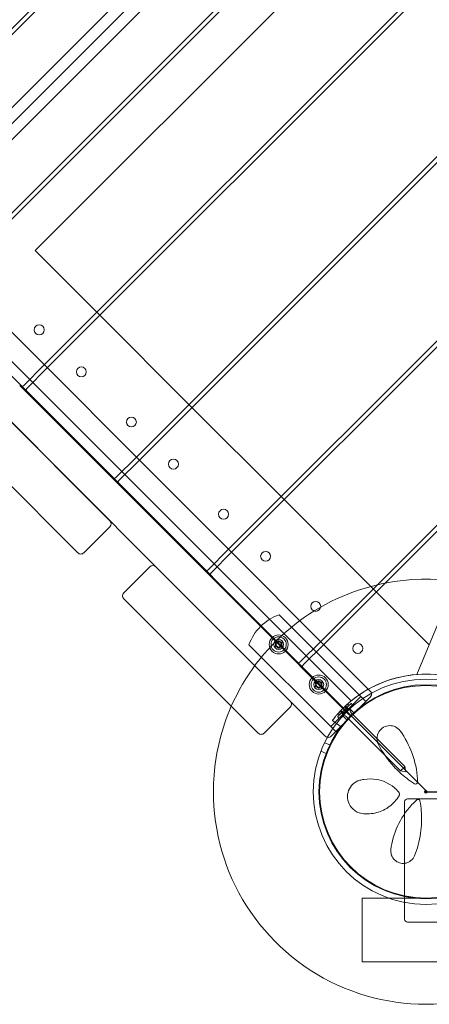
# Model space of a CAD drawing. Units: millimetres. Extents: x -3804 to 9524, y -3404 to 3804.
# Drawn here: x -828 to -539, y -1453 to -759 of the extents above; entities that cross this region are included whole.
import ezdxf

# ---------------------------------------------------------------- set-up
doc = ezdxf.new("R2010")
doc.units = ezdxf.units.MM

# ---------------------------------------------------------------- blocks, each defined once
blk = doc.blocks.new('A$C4754b10b')
at = {"color": 0, "linetype": 'Continuous', "lineweight": 0}
for p, q in [((12277.39, -6480.21), (12874.01, -5883.59)), ((12875.91, -5885.93), (12279.51, -6482.33)), ((12889.57, -5923.89), (12295.07, -6518.39)), ((12295.07, -6529.7), (12895.17, -5929.6)), ((12295.07, -6529.7), (12895.17, -5929.6)), ((12342.45, -6545.26), (12938.84, -5948.86)), ((12941.19, -5950.76), (12344.57, -6547.38)), ((12407.5, -6610.31), (13017.65, -6000.16)), ((13020.47, -6001.58), (12409.62, -6612.44)), ((12602.66, -6805.48), (13400.32, -6007.82)), ((13408.34, -6004.04), (12604.78, -6807.6)), ((12472.55, -6675.37), (13112.6, -6035.32)), ((13116.02, -6036.14), (12474.67, -6677.49)), ((12537.61, -6740.42), (13230.37, -6047.66)), ((13234.77, -6047.5), (12539.73, -6742.54)), ((12750.57, -6085.52), (12306.38, -6529.7)), ((12797.95, -6132.89), (12401.14, -6529.7)), ((12637.66, -6840.48), (11984.3, -6187.11)), ((12306.38, -6529.7), (12624.15, -6847.47)), ((12401.14, -6529.7), (12444.62, -6573.19)), ((12444.62, -6573.19), (12446.74, -6575.31)), ((12446.74, -6575.31), (12509.68, -6638.24)), ((12326.54, -6592.99), (12486.34, -6752.8)), ((12393, -6624.81), (12407.5, -6610.31)), ((12409.62, -6612.44), (12395.12, -6626.93)), ((12453.81, -6720.27), (12359.06, -6625.52)), ((12395.12, -6629.76), (12390.18, -6624.81)), ((12395.12, -6629.76), (12455.23, -6689.86)), ((12509.68, -6638.24), (12511.8, -6640.37)), ((12511.8, -6640.37), (12574.73, -6703.3)), ((12336.43, -6648.14), (12431.19, -6742.9)), ((12458.06, -6689.86), (12472.55, -6675.37)), ((12474.67, -6677.49), (12460.18, -6691.99)), ((12679.27, -6807.84), (12732.12, -6680.26)), ((12460.18, -6694.81), (12455.23, -6689.86)), ((12460.18, -6694.81), (12520.28, -6754.92)), ((12574.73, -6703.3), (12576.85, -6705.42)), ((12576.85, -6705.42), (12639.78, -6768.35)), ((12435.43, -6742.9), (12453.81, -6724.51)), ((12523.11, -6754.92), (12537.61, -6740.42)), ((12539.73, -6742.54), (12525.23, -6757.04)), ((12482.1, -6752.8), (12463.71, -6771.18)), ((12581.09, -6847.55), (12486.34, -6752.8)), ((12525.23, -6759.87), (12520.28, -6754.92)), ((12525.23, -6759.87), (12585.34, -6819.97)), ((12639.78, -6768.35), (12641.91, -6770.47)), ((12641.91, -6770.47), (12679.27, -6807.84)), ((12463.71, -6775.42), (12558.47, -6870.18)), ((12627.41, -6840.83), (12573.23, -6786.65)), ((12552.02, -6807.86), (12606.2, -6862.04)), ((12588.16, -6819.97), (12602.66, -6805.48)), ((12604.78, -6807.6), (12590.29, -6822.09)), ((12670.6, -6828.78), (12679.27, -6807.84)), ((12590.29, -6824.92), (12585.34, -6819.97)), ((12590.29, -6824.92), (12622.48, -6857.11)), ((12627.41, -6840.83), (12634.48, -6847.9)), ((12581.09, -6847.55), (12605.84, -6872.3)), ((12609.73, -6865.58), (12630.94, -6844.37)), ((12610.09, -6872.3), (12637.66, -6844.72)), ((12614.77, -6858.49), (12622.58, -6850.69)), ((12620.08, -6850.99), (12620.81, -6850.26)), ((12620.95, -6850.2), (12623.11, -6850.15)), ((12622.58, -6850.69), (12623.85, -6849.41)), ((12562.71, -6870.18), (12581.09, -6851.79)), ((12615.56, -6855.58), (12615.51, -6857.75)), ((12615.62, -6855.45), (12620.08, -6850.99)), ((12616.37, -6854.7), (12618.13, -6856.47)), ((12616.85, -6854.22), (12618.62, -6855.99)), ((12616.87, -6854.2), (12618.64, -6855.97)), ((12621.4, -6860.98), (12617.86, -6857.45)), ((12619.86, -6858.04), (12617.86, -6857.45)), ((12618.13, -6856.47), (12618.17, -6856.44)), ((12618.62, -6855.99), (12618.17, -6856.44)), ((12618.62, -6855.99), (12618.78, -6855.82)), ((12618.68, -6855.93), (12619.45, -6856.71)), ((12620.38, -6854.22), (12618.78, -6855.82)), ((12619.45, -6856.71), (12621.7, -6854.46)), ((12619.57, -6851.5), (12621.33, -6853.27)), ((12619.58, -6851.49), (12621.35, -6853.25)), ((12620.07, -6851), (12621.83, -6852.77)), ((12620.38, -6854.22), (12620.6, -6854)), ((12621.75, -6852.86), (12620.6, -6854)), ((12621.29, -6853.31), (12622.07, -6854.09)), ((12621.7, -6854.46), (12622.07, -6854.09)), ((12621.75, -6852.86), (12621.83, -6852.77)), ((12626.35, -6856.03), (12622.81, -6852.5)), ((12623.41, -6854.49), (12622.81, -6852.5)), ((12662.11, -6893.71), (12624.16, -6855.76)), ((12613.27, -6869.12), (12606.2, -6862.04)), ((12617.27, -6866.06), (12610.91, -6861.2)), ((12659.07, -6896.75), (12621.12, -6858.8)), ((12609.01, -6878.53), (12605.34, -6876.93)), ((12606.42, -6884.49), (12602.75, -6882.9)), ((12661.69, -6894.14), (12659.07, -6896.75)), ((12662.76, -6897.4), (12659.07, -6896.75)), ((12662.11, -6893.71), (12661.69, -6894.14)), ((12662.76, -6897.4), (12662.11, -6893.71)), ((12661.91, -6918.54), (12661.91, -6989.61)), ((13769.91, -6916.54), (12663.91, -6916.54)), ((12631.91, -6986.54), (12631.91, -6989.54)), ((12631.91, -6986.54), (12650.54, -6986.54)), ((12631.91, -7028.54), (12631.91, -6989.54)), ((12650.54, -6986.54), (13783.27, -6986.54)), ((12661.91, -6989.61), (12661.91, -7001.54)), ((12663.91, -7003.54), (13769.91, -7003.54)), ((12631.91, -7028.54), (12631.91, -7031.54)), ((13801.91, -7031.54), (12631.91, -7031.54))]:
    blk.add_line(p, q, dxfattribs=at)
for centre, radius in [((12403.96, -6585.57), 3.5), ((12433.66, -6615.26), 3.5), ((12469.02, -6650.62), 3.5), ((12498.72, -6680.32), 3.5), ((12534.07, -6715.67), 3.5), ((12563.77, -6745.37), 3.5), ((12599.13, -6780.73), 3.5), ((12572.96, -6807.6), 6.7), ((12572.96, -6807.6), 5.38), ((12572.96, -6807.6), 3.5), ((12572.96, -6807.6), 2.15), ((12572.96, -6807.6), 1.85), ((12628.82, -6810.43), 3.5), ((12601.25, -6835.88), 6.7), ((12601.25, -6835.88), 5.38), ((12676.91, -6911.54), 79.5), ((12601.25, -6835.88), 3.5), ((12601.25, -6835.88), 2.15), ((12601.25, -6835.88), 1.85), ((12676.91, -6911.54), 75.5), ((12676.91, -6911.54), 75), ((12676.91, -6911.54), 1), ((12676.91, -6911.54), 0.5)]:
    blk.add_circle(centre, radius, dxfattribs=at)
for centre, radius, start, end in [((12391.59, -6623.4), 2, 225, 315), ((12396.54, -6628.35), 2, 135, 225), ((12456.64, -6688.45), 2, 225, 315), ((12461.59, -6693.4), 2, 135, 225), ((12451.69, -6722.39), 3, 315, 45), ((12433.31, -6740.78), 3, 225, 315), ((12484.22, -6754.92), 3, 45, 135), ((12521.7, -6753.5), 2, 225, 315), ((12526.65, -6758.45), 2, 135, 225), ((12676.91, -6911.54), 150, 103.21167, 156.30505), ((12676.91, -6911.54), 150, 101.09874, 103.21167), ((12676.91, -6911.54), 150, 306.8699, 101.09874), ((12465.84, -6773.3), 3, 135, 225), ((12584.98, -6819.62), 35, 109.62307, 160.37693), ((12570.67, -6806.61), 0.2, 103.29044, 210.00541), ((12567.95, -6808.18), 2.94, 343.29044, 30.00541), ((12570.73, -6808.71), 0.2, 153.26309, 259.97807), ((12567.93, -6807.3), 2.94, 333.26309, 19.97807), ((12569.95, -6803.55), 2.94, 283.29044, 330.00541), ((12570.88, -6806.23), 0.2, 93.26309, 199.97807), ((12570.19, -6811.81), 2.94, 33.26309, 79.97807), ((12570.96, -6809.08), 0.2, 163.29044, 270.00541), ((12570.7, -6803.09), 2.94, 273.26309, 319.97807), ((12570.96, -6812.23), 2.94, 43.29044, 90.00541), ((12572.67, -6805.12), 0.2, 43.29044, 150.00541), ((12574.96, -6802.97), 2.94, 223.29044, 270.00541), ((12573.11, -6805.11), 0.2, 33.26309, 139.97807), ((12575.22, -6812.1), 2.94, 93.26309, 139.97807), ((12575.74, -6803.39), 2.94, 213.26309, 259.97807), ((12575.97, -6811.64), 2.94, 103.29044, 150.00541), ((12574.96, -6806.11), 0.2, 343.29044, 90.00541), ((12577.97, -6807.01), 2.94, 163.29044, 210.00541), ((12578, -6807.89), 2.94, 153.26309, 199.97807), ((12575.04, -6808.97), 0.2, 273.26309, 19.97807), ((12575.19, -6806.48), 0.2, 333.26309, 79.97807), ((12575.25, -6808.58), 0.2, 283.29044, 30.00541), ((12572.82, -6810.08), 0.2, 213.26309, 319.97807), ((12573.25, -6810.07), 0.2, 223.29044, 330.00541), ((12586.75, -6818.56), 2, 225, 315), ((12591.7, -6823.51), 2, 135, 225), ((12676.91, -6911.54), 83, 70.32237, 139.21124), ((12676.91, -6911.54), 83, 94.35969, 135), ((12676.91, -6911.54), 83, 70.32237, 94.35969), ((12598.96, -6834.89), 0.2, 103.29044, 210.00541), ((12596.24, -6836.46), 2.94, 343.29044, 30.00541), ((12599.02, -6837), 0.2, 153.26309, 259.97807), ((12596.21, -6835.58), 2.94, 333.26309, 19.97807), ((12598.24, -6831.84), 2.94, 283.29044, 330.00541), ((12599.17, -6834.51), 0.2, 93.26309, 199.97807), ((12598.99, -6831.37), 2.94, 273.26309, 319.97807), ((12600.96, -6833.41), 0.2, 43.29044, 150.00541), ((12603.24, -6831.25), 2.94, 223.29044, 270.00541), ((12601.39, -6833.39), 0.2, 33.26309, 139.97807), ((12604.02, -6831.67), 2.94, 213.26309, 259.97807), ((12604.26, -6839.93), 2.94, 103.29044, 150.00541), ((12603.25, -6834.39), 0.2, 343.29044, 90.00541), ((12606.25, -6835.3), 2.94, 163.29044, 210.00541), ((12606.28, -6836.18), 2.94, 153.26309, 199.97807), ((12603.47, -6834.76), 0.2, 333.26309, 79.97807), ((12603.53, -6836.87), 0.2, 283.29044, 30.00541), ((12598.47, -6840.09), 2.94, 33.26309, 79.97807), ((12599.25, -6837.37), 0.2, 163.29044, 270.00541), ((12599.25, -6840.51), 2.94, 43.29044, 90.00541), ((12601.1, -6838.37), 0.2, 213.26309, 319.97807), ((12603.51, -6840.39), 2.94, 93.26309, 139.97807), ((12601.53, -6838.36), 0.2, 223.29044, 330.00541), ((12603.33, -6837.25), 0.2, 273.26309, 19.97807), ((12635.54, -6842.6), 3, 12.47238, 45), ((12635.54, -6842.6), 3, 315, 12.47238), ((12578.97, -6849.67), 3, 315, 45), ((12620.95, -6850.4), 0.2, 91.35319, 135), ((12624, -6849.55), 0.2, 61.95776, 135), ((12623.15, -6851.14), 2, 28.04224, 61.95776), ((12624.74, -6850.29), 0.2, 315, 28.04224), ((12676.91, -6911.54), 150, 156.30505, 175.56281), ((12615.76, -6855.59), 0.2, 135, 178.64681), ((12623.89, -6855.7), 2, 225, 313.51163), ((12626.28, -6853.64), 3, 196.63095, 225), ((12614.91, -6858.63), 0.2, 135, 208.04224), ((12616.5, -6857.78), 2, 208.04224, 241.95776), ((12615.66, -6859.37), 0.2, 241.95776, 315), ((12619, -6860.92), 3, 45, 73.36905), ((12560.59, -6868.05), 3, 225, 315), ((12607.96, -6870.18), 3, 225, 257.52762), ((12607.96, -6870.18), 3, 257.52762, 315), ((12676.91, -6911.54), 150, 175.56281, 306.8699), ((12669.59, -6904.58), 1.5, 237.59048, 2.07195), ((12663.91, -6918.54), 2, 90, 180), ((12671.4, -6918.22), 1.31, 10.77269, 131.92514), ((12663.91, -7001.54), 2, 180, 270)]:
    blk.add_arc(centre, radius, start, end, dxfattribs=at)
for points, knots in [([(12610.91, -6861.2), (12610.91, -6861.2), (12610.99, -6861.1), (12611.3, -6860.7), (12611.54, -6860.4), (12612.09, -6859.7), (12612.44, -6859.26), (12613.22, -6858.31), (12613.66, -6857.8), (12614.07, -6857.32)], [3.0170326, 3.0170326, 3.0170326, 3.0170326, 3.2053806, 3.2053806, 3.3937285, 3.3937285, 3.5822153, 3.5822153, 3.7707021, 3.7707021, 3.7707021, 3.7707021]), ([(12620.44, -6862.18), (12620.03, -6862.65), (12619.59, -6863.17), (12618.8, -6864.11), (12618.45, -6864.55), (12617.9, -6865.25), (12617.66, -6865.55), (12617.35, -6865.96), (12617.27, -6866.06), (12617.27, -6866.06)], [2.2640984, 2.2640984, 2.2640984, 2.2640984, 2.4526175, 2.4526175, 2.6411366, 2.6411366, 2.8294855, 2.8294855, 3.0178345, 3.0178345, 3.0178345, 3.0178345]), ([(12658.86, -6868.67), (12658.65, -6868.37), (12658.42, -6868.09), (12657.17, -6866.72), (12655.89, -6865.86), (12653.11, -6864.91), (12651.66, -6864.75), (12648.77, -6865.17), (12647.34, -6865.73), (12644.86, -6867.54), (12643.85, -6868.81), (12642.48, -6871.81), (12642.26, -6873.57), (12642.64, -6876.23), (12642.95, -6877.21), (12643.41, -6878.1)], [0, 0, 0, 0, 0.100838, 0.100838, 0.511475, 0.511475, 0.873168, 0.873168, 1.222743, 1.222743, 1.592353, 1.592353, 2.039088, 2.039088, 2.318297, 2.318297, 2.318297, 2.318297]), ([(12671.08, -6904.53), (12671.06, -6903.92), (12671.03, -6903.31), (12670.59, -6896.35), (12669.24, -6890.14), (12665.04, -6878.58), (12662.14, -6873.25), (12658.86, -6868.67)], [0.56918, 0.56918, 0.56918, 0.56918, 0.747195, 0.747195, 2.611406, 2.611406, 4.548939, 4.548939, 4.548939, 4.548939]), ([(12643.41, -6878.1), (12646.16, -6883.43), (12649.77, -6888.77), (12657, -6896.67), (12660.05, -6899.49), (12665.1, -6903.39), (12666.91, -6904.66), (12668.78, -6905.85)], [0, 0, 0, 0, 2.063606, 2.063606, 3.311479, 3.311479, 3.96223, 3.96223, 3.96223, 3.96223]), ([(12630.32, -6903.44), (12628.48, -6903.95), (12626.75, -6904.91), (12624.05, -6907.46), (12623.01, -6908.96), (12621.7, -6912.33), (12621.42, -6914.19), (12621.74, -6917.95), (12622.39, -6919.82), (12624.55, -6923.25), (12626.18, -6924.7), (12629.2, -6926.28), (12630.5, -6926.69), (12631.82, -6926.88)], [0, 0, 0, 0, 0.554089, 0.554089, 1.034655, 1.034655, 1.493808, 1.493808, 1.976803, 1.976803, 2.552813, 2.552813, 2.940896, 2.940896, 2.940896, 2.940896]), ([(12657.68, -6911.72), (12656.69, -6910.57), (12655.6, -6909.51), (12652.6, -6907.03), (12650.57, -6905.79), (12646.38, -6903.89), (12644.21, -6903.24), (12639.05, -6902.34), (12636.04, -6902.35), (12632.2, -6902.97), (12631.25, -6903.18), (12630.32, -6903.44)], [0, 0, 0, 0, 0.426614, 0.426614, 1.109196, 1.109196, 1.782872, 1.782872, 2.711762, 2.711762, 3.024518, 3.024518, 3.024518, 3.024518]), ([(12668.78, -6905.85), (12668.78, -6905.85), (12668.78, -6905.85), (12668.78, -6905.85), (12668.78, -6905.85), (12668.78, -6905.85)], [-0.003002257, -0.003002257, -0.003002257, -0.003002257, -0.001501129, -0.001501129, 0, 0, 0, 0]), ([(12657.92, -6914.33), (12657.99, -6914.2), (12658.05, -6914.07), (12658.18, -6913.72), (12658.22, -6913.49), (12658.23, -6912.95), (12658.18, -6912.65), (12657.98, -6912.13), (12657.84, -6911.91), (12657.68, -6911.72)], [0, 0, 0, 0, 0.00484656, 0.00484656, 0.01260104, 0.01260104, 0.02268188, 0.02268188, 0.03118056, 0.03118056, 0.03118056, 0.03118056]), ([(12631.82, -6926.88), (12635.21, -6927.37), (12638.75, -6927.19), (12645.44, -6925.41), (12648.59, -6923.9), (12653.95, -6919.77), (12656.21, -6917.24), (12657.92, -6914.33)], [0, 0, 0, 0, 1.101469, 1.101469, 2.128639, 2.128639, 3.073651, 3.073651, 3.073651, 3.073651]), ([(12670.52, -6917.24), (12669.31, -6918.33), (12668.15, -6919.47), (12662.74, -6925.23), (12659.31, -6930.46), (12654.37, -6941.3), (12652.87, -6946.91), (12652.2, -6952.32)], [0.468467, 0.468467, 0.468467, 0.468467, 0.94227, 0.94227, 2.784547, 2.784547, 4.63255, 4.63255, 4.63255, 4.63255]), ([(12668.91, -6956.65), (12670.85, -6951.83), (12672.36, -6946.49), (12673.92, -6935.76), (12674.11, -6930.44), (12673.46, -6922.71), (12673.14, -6920.33), (12672.69, -6917.97)], [0, 0, 0, 0, 1.779642, 1.779642, 3.365053, 3.365053, 4.067307, 4.067307, 4.067307, 4.067307]), ([(12670.52, -6917.24), (12670.52, -6917.24), (12670.52, -6917.24), (12670.52, -6917.24), (12670.52, -6917.24), (12670.52, -6917.24)], [0, 0, 0, 0, 0.002164154, 0.002164154, 0.004328308, 0.004328308, 0.004328308, 0.004328308]), ([(12652.2, -6952.32), (12652.12, -6952.94), (12652.11, -6953.58), (12652.27, -6955.22), (12652.54, -6956.24), (12653.58, -6958.39), (12654.46, -6959.49), (12656.64, -6961.13), (12657.91, -6961.7), (12660.45, -6962.18), (12661.72, -6962.14), (12664.18, -6961.54), (12665.36, -6960.94), (12667.49, -6959.2), (12668.36, -6957.99), (12668.91, -6956.65)], [0, 0, 0, 0, 0.168944, 0.168944, 0.439255, 0.439255, 0.771823, 0.771823, 1.080425, 1.080425, 1.374198, 1.374198, 1.705213, 1.705213, 2.099321, 2.099321, 2.099321, 2.099321])]:
    blk.add_open_spline(points, degree=3, knots=knots, dxfattribs=at)

msp = doc.modelspace()

# ---------------------------------------------------------------- linework, layer by layer
for p, q in [((-540, -1303.68), (-1303.68, -540)), ((540, -1303.68), (-540, -1303.68))]:
    msp.add_line(p, q)

# ---------------------------------------------------------------- block references
msp.add_blockref('A$C4754b10b', (-13217.99, 5608.1))

doc.saveas('drawing.dxf')
